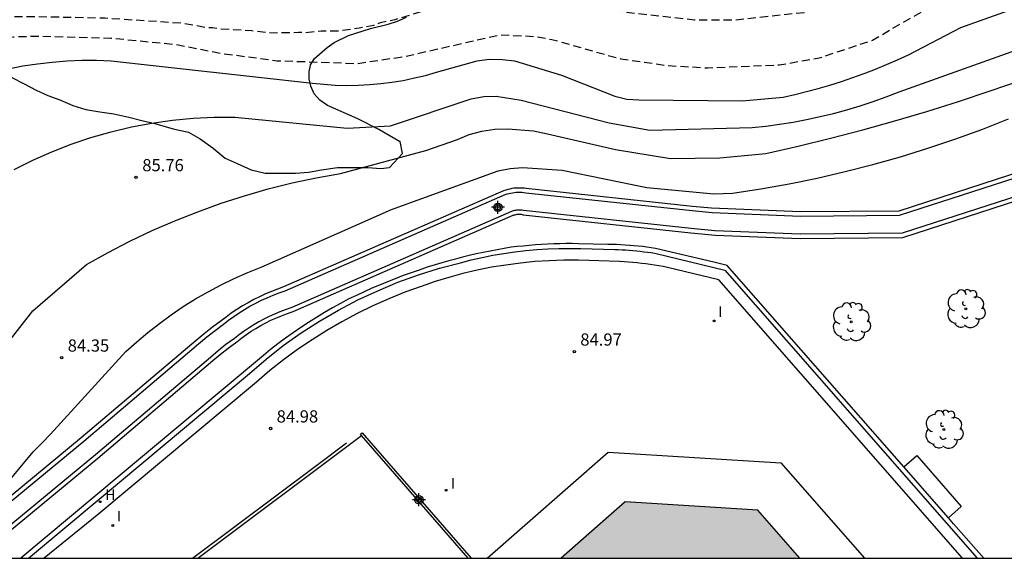
# Model space of a CAD drawing. Units: metres. Extents: x 578193 to 578544, y 4790039 to 4790291.
# Drawn here: x 578295 to 578356, y 4790040 to 4790074 of the extents above; entities that cross this region are included whole.
import ezdxf

# ---------------------------------------------------------------- set-up
doc = ezdxf.new("R2010")
doc.units = ezdxf.units.M
doc.header["$MEASUREMENT"] = 0
doc.linetypes.add('TRAZOS_NORMALES', pattern=[0.75, 0.5, -0.25])
for name, color, linetype in [('010106', 9, 'Continuous'), ('020104', 34, 'Continuous'), ('020194', 31, 'TRAZOS_NORMALES'), ('020204', 9, 'Continuous'), ('020308', 9, 'Continuous'), ('050104', 4, 'Continuous'), ('060106', 9, 'BARANDILLA'), ('060130', 9, 'Continuous'), ('070105', 6, 'Continuous'), ('080137', 9, 'Continuous'), ('100106', 63, 'Continuous'), ('100202', 3, 'Continuous'), ('200204', 4, 'Continuous'), ('200304', 4, 'Continuous'), ('210102', 4, 'Continuous'), ('270204', 9, 'Continuous'), ('270304', 9, 'Continuous'), ('990501', 21, 'Continuous'), ('Centroides', 1, 'Continuous')]:
    doc.layers.add(name, color=color, linetype=linetype)
doc.layers.add('020105', color=24, linetype='Continuous', lineweight=30)
doc.layers.add('080111', color=7, linetype='Continuous', lineweight=30)
doc.styles.add('ARIAL', font='arial.ttf')
doc.styles.add('ROMANS', font='ROMANS')
doc.linetypes.add('BARANDILLA', pattern='A,1,[201,DONOSTI.shx,S=0.1,R=0,X=0,Y=0],1', length=2)

# ---------------------------------------------------------------- blocks, each defined once
blk = doc.blocks.new('Centroide')
for points in [[(0.402, 0), (-0.402, 0)], [(0, -0.402), (0, 0.402)]]:
    blk.add_lwpolyline(points)
for radius in [0.256, 0.159]:
    blk.add_circle((0, 0), radius)
blk = doc.blocks.new('ARBOL')
blk.add_circle((0, 0), 0.0587)
for centre, radius, start, end in [((-0.564, 0.381), 0.532, 92.28, 254.58), ((-0.28, 0.855), 0.3, 359.28777, 173.60777), ((0.097, 0.97), 0.21, 23.15651, 160.46651), ((0.438, 0.881), 0.24, 301.57804, 139.32804), ((0.656, 0.288), 0.443, 319.85562, 114.76562), ((-0.091, 0.321), 0.12, 119.14, 310.56), ((0.819, -0.249), 0.383, 235.52754, 62.02753), ((-0.556, -0.339), 0.555, 142.64, 266.54), ((-0.039, -0.384), 0.21, 189.64, 323.88), ((-0.301, -0.676), 0.45, 213.78, 295.32), ((0.299, -0.624), 0.532, 224.67, 0.24)]:
    blk.add_arc(centre, radius, start, end)
blk = doc.blocks.new('REIND')
blk.add_circle((0, 0), 0.055)
blk = doc.blocks.new('COTAPU')
blk.add_circle((0, 0), 0.075)
blk = doc.blocks.new('HIDRAN')
blk.add_circle((0, 0), 0.055)

msp = doc.modelspace()

# ---------------------------------------------------------------- hatches: boundary and pattern name
at = {"layer": '990501'}
h = msp.add_hatch(color=256, dxfattribs=at)
h.dxf.hatch_style = 1
h.paths.add_polyline_path([(578342.935, 4790040.429), (578340.34, 4790043.38), (578332.18, 4790043.89), (578328.234, 4790040.43)])

# ---------------------------------------------------------------- linework, layer by layer
at = {"layer": '010106', "flags": 128}
msp.add_lwpolyline([(578194.183, 4790040.432), (578544.173, 4790040.425), (578544.178, 4790290.418), (578194.188, 4790290.425)], close=True, dxfattribs=at)
at = {"layer": '020104', "flags": 128}
for points, elevation in [([(578294.22, 4790070.55), (578295.11, 4790070.72), (578296.01, 4790070.85), (578296.92, 4790070.96), (578297.82, 4790071.03), (578298.73, 4790071.07), (578299.64, 4790071.07), (578300.55, 4790071.04), (578312.94, 4790069.66), (578313.64, 4790069.59), (578314.34, 4790069.54), (578315.04, 4790069.52), (578315.74, 4790069.53), (578316.44, 4790069.57), (578317.14, 4790069.63), (578317.83, 4790069.72), (578318.52, 4790069.83), (578319.21, 4790069.98), (578319.89, 4790070.14), (578320.56, 4790070.34), (578323.07, 4790071.04), (578323.82, 4790071.13), (578324.61, 4790071.11), (578325.37, 4790071.04), (578328.26, 4790070.16), (578331.54, 4790068.85), (578332.28, 4790068.68), (578333.03, 4790068.63), (578339.39, 4790068.57), (578341.91, 4790068.79), (578342.63, 4790068.96), (578343.35, 4790069.14), (578344.07, 4790069.33), (578344.78, 4790069.54), (578345.49, 4790069.77), (578346.19, 4790070.01), (578346.89, 4790070.26), (578347.58, 4790070.53), (578348.27, 4790070.81), (578348.95, 4790071.1), (578349.62, 4790071.41), (578352.84, 4790073.08), (578363.37, 4790076.85)], 87), ([(578294.57, 4790064.35), (578295.72, 4790064.92), (578296.89, 4790065.44), (578298.09, 4790065.91), (578299.3, 4790066.32), (578300.54, 4790066.67), (578301.79, 4790066.97), (578303.05, 4790067.2), (578304.32, 4790067.38), (578305.59, 4790067.5), (578306.88, 4790067.56), (578308.16, 4790067.56), (578315.07, 4790066.88), (578317.74, 4790067.04), (578322.71, 4790068.69), (578323.49, 4790068.83), (578324.24, 4790068.85), (578325.79, 4790068.62), (578331.19, 4790067.21), (578333.71, 4790066.77), (578340, 4790066.93), (578340.84, 4790067.01), (578341.68, 4790067.13), (578342.52, 4790067.26), (578343.35, 4790067.42), (578344.19, 4790067.6), (578345.01, 4790067.8), (578345.83, 4790068.02), (578346.64, 4790068.27), (578347.45, 4790068.53), (578348.25, 4790068.82), (578349.04, 4790069.13), (578358.82, 4790072.62)], 86), ([(578293.96, 4790044.83), (578295.75, 4790046.97), (578296.28, 4790047.51), (578296.82, 4790048.06), (578301.45, 4790053.14), (578302.12, 4790053.75), (578302.8, 4790054.32), (578303.51, 4790054.88), (578304.24, 4790055.41), (578304.98, 4790055.91), (578305.74, 4790056.38), (578306.52, 4790056.83), (578307.32, 4790057.25), (578308.12, 4790057.64), (578308.95, 4790058), (578309.78, 4790058.34), (578317.8, 4790061.88), (578324.36, 4790064.27), (578325.11, 4790064.41), (578325.86, 4790064.47), (578328.3, 4790064.31), (578333.52, 4790063.24), (578337.64, 4790062.84), (578338.79, 4790062.9), (578340.54, 4790063.16), (578342.27, 4790063.47), (578344, 4790063.82), (578345.72, 4790064.22), (578347.43, 4790064.65), (578349.12, 4790065.13), (578350.81, 4790065.65), (578352.48, 4790066.21), (578354.14, 4790066.81), (578355.78, 4790067.46)], 84)]:
    msp.add_lwpolyline(points, dxfattribs=dict(at, elevation=elevation))
at = {"layer": '020105', "elevation": 85, "flags": 128}
msp.add_lwpolyline([(578293.67, 4790053.05), (578295.73, 4790055.65), (578299.02, 4790058.5), (578300.35, 4790059.24), (578301.7, 4790059.94), (578303.07, 4790060.59), (578304.46, 4790061.19), (578305.88, 4790061.75), (578307.31, 4790062.27), (578308.75, 4790062.73), (578310.21, 4790063.15), (578311.68, 4790063.52), (578313.17, 4790063.84), (578314.66, 4790064.11), (578319.91, 4790065.51), (578321.87, 4790066.19), (578322.58, 4790066.51), (578323.36, 4790066.7), (578324.16, 4790066.83), (578324.95, 4790066.85), (578326.54, 4790066.73), (578327.41, 4790066.55), (578331.59, 4790065.57), (578334.98, 4790065.02), (578338.01, 4790065.07), (578340.83, 4790065.33), (578342.83, 4790065.78), (578344.82, 4790066.27), (578346.8, 4790066.79), (578348.78, 4790067.34), (578350.74, 4790067.92), (578352.7, 4790068.54), (578354.65, 4790069.18), (578356.58, 4790069.85)], dxfattribs=at)
at = {"layer": '020194', "flags": 128}
for points, elevation in [([(578276.617, 4790040.431), (578279.07, 4790042.54), (578279.81, 4790043.08), (578283.97, 4790047.18), (578284.37, 4790047.78), (578284.49, 4790049.87), (578284.42, 4790051.107), (578284.203, 4790052.265), (578282.294, 4790058.953), (578282.169, 4790059.434), (578282.098, 4790059.884), (578281.988, 4790060.802), (578281.926, 4790061.715), (578281.96, 4790062.191), (578282.851, 4790067.432), (578283.103, 4790068.324), (578283.32, 4790068.746), (578283.587, 4790069.154), (578283.871, 4790069.53), (578286.339, 4790071.724), (578286.718, 4790071.976), (578287.13, 4790072.168), (578290.107, 4790073.133), (578290.556, 4790073.263), (578293.786, 4790073.707), (578294.254, 4790073.755), (578295.238, 4790073.772), (578300.165, 4790073.675), (578304.947, 4790073.359), (578306.351, 4790073.101), (578306.783, 4790073.077), (578307.267, 4790073.004), (578309.201, 4790072.898), (578310.163, 4790072.776), (578310.644, 4790072.761), (578311.125, 4790072.78), (578311.602, 4790072.767), (578312.071, 4790072.794), (578312.528, 4790072.785), (578313.472, 4790072.871), (578314.452, 4790072.869), (578315.814, 4790073.063), (578316.714, 4790073.228), (578317.117, 4790073.395), (578318.015, 4790073.583), (578319.845, 4790074.128), (578320.254, 4790074.362), (578320.64, 4790074.519), (578324.227, 4790075.438), (578325.043, 4790075.387), (578325.512, 4790075.375), (578326.454, 4790075.29), (578328.311, 4790075.022), (578330.208, 4790074.53), (578332.042, 4790074.056), (578336.45, 4790073.562), (578338.887, 4790073.548), (578343.269, 4790074.023), (578346.566, 4790075.027), (578347.424, 4790075.474), (578347.838, 4790075.738), (578348.26, 4790075.908), (578348.828, 4790076.242), (578350.097, 4790076.885), (578351.832, 4790077.526), (578363.724, 4790081.561), (578363.817, 4790081.616), (578366.127, 4790082.655), (578366.58, 4790082.839), (578367.037, 4790082.999), (578367.489, 4790083.167), (578367.929, 4790083.371), (578368.363, 4790083.573), (578370.951, 4790084.569), (578371.396, 4790084.745), (578371.824, 4790084.964), (578372.252, 4790085.135), (578372.688, 4790085.305), (578373.089, 4790085.484), (578373.527, 4790085.671), (578373.964, 4790085.857), (578374.405, 4790086.047), (578374.831, 4790086.249), (578375.225, 4790086.417), (578377.467, 4790087.371), (578377.918, 4790087.569), (578382.538, 4790089.678), (578382.977, 4790089.86), (578383.413, 4790090.043), (578383.814, 4790090.208), (578384.269, 4790090.397), (578384.693, 4790090.578), (578385.094, 4790090.743), (578385.521, 4790090.915), (578385.958, 4790091.096), (578386.384, 4790091.26), (578386.778, 4790091.422), (578387.177, 4790091.627), (578387.583, 4790091.845), (578388.008, 4790092.055), (578388.43, 4790092.254), (578388.83, 4790092.444), (578389.231, 4790092.655), (578389.669, 4790092.871), (578390.104, 4790093.094), (578390.523, 4790093.291), (578390.881, 4790093.471), (578391.285, 4790093.713), (578391.695, 4790093.942), (578392.124, 4790094.173), (578392.541, 4790094.404), (578392.926, 4790094.623), (578393.33, 4790094.845), (578393.689, 4790095.041), (578394.083, 4790095.292), (578394.459, 4790095.557), (578395.671, 4790096.322), (578396.079, 4790096.565), (578396.473, 4790096.797), (578398.836, 4790098.265), (578400.496, 4790099.233), (578400.86, 4790099.477), (578401.252, 4790099.742), (578401.634, 4790099.973), (578401.95, 4790100.202), (578402.344, 4790100.488), (578402.752, 4790100.746), (578403.148, 4790100.984), (578403.51, 4790101.217), (578403.872, 4790101.458), (578404.27, 4790101.711), (578404.676, 4790101.982), (578405.021, 4790102.219), (578405.437, 4790102.462), (578405.836, 4790102.718), (578406.235, 4790102.973), (578406.642, 4790103.222), (578406.983, 4790103.464), (578407.39, 4790103.697), (578407.795, 4790103.942), (578408.162, 4790104.188), (578408.569, 4790104.417), (578408.96, 4790104.694), (578409.325, 4790104.914), (578409.751, 4790105.134), (578410.146, 4790105.347), (578410.588, 4790105.569), (578410.957, 4790105.807), (578411.355, 4790106.014), (578411.745, 4790106.269), (578412.151, 4790106.487), (578412.538, 4790106.758), (578412.981, 4790106.961), (578413.386, 4790107.189), (578413.779, 4790107.443), (578414.23, 4790107.641), (578414.662, 4790107.854), (578414.988, 4790108.102), (578415.367, 4790108.317), (578415.766, 4790108.526), (578416.125, 4790108.773), (578416.485, 4790109.01), (578416.93, 4790109.22), (578417.376, 4790109.429), (578417.821, 4790109.639), (578418.185, 4790109.851), (578418.581, 4790110.068), (578418.959, 4790110.31), (578419.345, 4790110.577), (578420.27, 4790111.363), (578420.607, 4790111.695), (578420.941, 4790112.018), (578421.29, 4790112.322), (578421.655, 4790112.634), (578422.021, 4790112.948), (578422.393, 4790113.267), (578422.766, 4790113.585), (578423.122, 4790113.924), (578423.471, 4790114.268), (578423.807, 4790114.615), (578424.142, 4790114.961), (578424.46, 4790115.301), (578424.779, 4790115.641), (578425.111, 4790115.994), (578425.453, 4790116.356), (578425.788, 4790116.714), (578426.114, 4790117.066), (578426.418, 4790117.399), (578426.662, 4790117.747), (578426.965, 4790118.098), (578427.267, 4790118.449), (578427.579, 4790118.81), (578427.897, 4790119.18), (578428.199, 4790119.554), (578428.477, 4790119.935), (578428.754, 4790120.317), (578428.997, 4790120.72), (578429.241, 4790121.124), (578429.508, 4790121.525), (578429.78, 4790121.932), (578430.053, 4790122.339), (578430.305, 4790122.748), (578430.527, 4790123.161), (578430.744, 4790123.583), (578430.934, 4790124.037), (578431.095, 4790124.478), (578431.256, 4790124.919), (578431.46, 4790125.367), (578431.676, 4790125.817), (578431.864, 4790126.277), (578432.034, 4790126.742), (578432.2, 4790127.205), (578432.353, 4790127.656), (578432.505, 4790128.107), (578432.627, 4790128.563), (578432.727, 4790129.023), (578432.832, 4790129.486), (578432.949, 4790129.96), (578433.067, 4790130.434), (578433.184, 4790130.891), (578433.302, 4790131.344), (578433.411, 4790131.808), (578433.507, 4790132.292), (578433.604, 4790132.775), (578433.67, 4790133.229), (578433.736, 4790133.683), (578433.799, 4790134.14), (578433.861, 4790134.599), (578433.908, 4790135.07), (578433.943, 4790135.547), (578433.98, 4790136.029), (578434.018, 4790136.527), (578434.056, 4790137.025), (578434.099, 4790137.511), (578434.142, 4790137.994), (578434.181, 4790138.47), (578434.215, 4790138.938), (578434.25, 4790139.407), (578434.289, 4790139.875), (578434.328, 4790140.342), (578434.345, 4790140.808), (578434.355, 4790141.272), (578434.364, 4790141.739), (578434.364, 4790142.216), (578434.364, 4790142.693), (578434.365, 4790143.168), (578434.365, 4790143.64), (578434.376, 4790144.122), (578434.402, 4790144.618), (578434.422, 4790145.108), (578434.423, 4790145.58), (578434.424, 4790146.051), (578434.424, 4790146.518), (578434.424, 4790146.982), (578434.424, 4790147.442), (578434.424, 4790147.898), (578434.424, 4790148.346), (578434.431, 4790148.78), (578434.464, 4790149.257), (578434.498, 4790149.735), (578434.498, 4790149.907), (578434.518, 4790150.358), (578434.542, 4790150.814), (578434.53, 4790151.247), (578434.516, 4790151.729), (578434.503, 4790152.146), (578434.631, 4790152.619), (578434.762, 4790153.045), (578434.914, 4790153.502), (578435.075, 4790153.964), (578435.253, 4790154.423), (578435.422, 4790154.873), (578435.579, 4790155.297), (578435.756, 4790155.723), (578435.917, 4790156.136), (578436.124, 4790156.574), (578436.319, 4790156.998), (578436.486, 4790157.38), (578436.679, 4790157.793), (578436.862, 4790158.208), (578437.073, 4790158.626), (578437.296, 4790159.044), (578437.456, 4790159.449), (578437.654, 4790159.865), (578437.829, 4790160.271), (578437.998, 4790160.685), (578438.202, 4790161.128), (578438.39, 4790161.539), (578438.579, 4790161.997), (578438.767, 4790162.442), (578438.94, 4790162.851), (578439.109, 4790163.27), (578439.307, 4790163.707), (578439.422, 4790164.184), (578439.559, 4790164.594), (578439.691, 4790165.026), (578440.212, 4790166.485), (578440.35, 4790166.935), (578440.483, 4790167.405), (578440.613, 4790167.865), (578440.742, 4790168.297), (578440.885, 4790168.754), (578441.053, 4790169.2), (578441.158, 4790169.632), (578441.287, 4790170.072), (578441.409, 4790170.507), (578442.03, 4790172.712), (578442.162, 4790173.175), (578442.309, 4790173.632), (578442.438, 4790174.085), (578442.571, 4790174.565), (578442.686, 4790175.018), (578442.81, 4790175.471), (578442.93, 4790175.936), (578443.032, 4790176.395), (578443.509, 4790178.192), (578443.649, 4790178.632), (578443.771, 4790179.078), (578443.929, 4790179.546), (578444.057, 4790180.009), (578444.194, 4790180.488), (578444.341, 4790180.946), (578444.493, 4790181.39), (578446.475, 4790189.071), (578446.493, 4790189.262), (578446.537, 4790189.741), (578446.581, 4790190.219), (578446.67, 4790190.676), (578446.759, 4790191.133), (578446.874, 4790191.572), (578447.027, 4790191.983), (578447.267, 4790192.379), (578447.53, 4790192.772), (578447.884, 4790193.097), (578448.226, 4790193.31), (578448.617, 4790193.441), (578449.049, 4790193.528), (578449.51, 4790193.572), (578449.992, 4790193.587), (578450.471, 4790193.597), (578450.944, 4790193.59), (578451.416, 4790193.582), (578451.883, 4790193.556), (578452.345, 4790193.518), (578452.813, 4790193.473), (578453.301, 4790193.403), (578453.789, 4790193.333), (578456.13, 4790193.158), (578456.594, 4790193.109), (578457.06, 4790193.074), (578457.527, 4790193.038), (578457.995, 4790192.98), (578458.464, 4790192.917), (578458.952, 4790192.859), (578459.414, 4790192.816), (578459.871, 4790192.77), (578460.342, 4790192.722), (578460.789, 4790192.654), (578461.24, 4790192.577), (578461.697, 4790192.486), (578462.156, 4790192.429), (578462.61, 4790192.362), (578463.101, 4790192.293), (578463.577, 4790192.226), (578464.046, 4790192.127), (578464.507, 4790192.065), (578464.962, 4790191.973), (578465.359, 4790191.898), (578465.847, 4790191.796), (578466.335, 4790191.696), (578466.78, 4790191.589), (578467.215, 4790191.478), (578467.597, 4790191.349), (578468.058, 4790191.265), (578471.639, 4790190.306), (578472.97, 4790189.878), (578476.721, 4790188.61), (578477.168, 4790188.42), (578477.588, 4790188.23), (578480.176, 4790187.227), (578482.888, 4790186.326), (578483.321, 4790186.192), (578486.554, 4790185.175), (578487.006, 4790185.083), (578487.448, 4790184.981), (578487.92, 4790184.902), (578488.387, 4790184.825), (578488.866, 4790184.758), (578489.32, 4790184.676), (578489.784, 4790184.597), (578490.211, 4790184.552), (578490.67, 4790184.503), (578491.109, 4790184.454), (578491.591, 4790184.438), (578492.075, 4790184.437), (578492.494, 4790184.43), (578492.949, 4790184.401), (578493.428, 4790184.374), (578493.913, 4790184.371), (578494.389, 4790184.365), (578494.822, 4790184.378), (578495.272, 4790184.36), (578495.686, 4790184.382), (578496.148, 4790184.389), (578496.63, 4790184.385), (578497.084, 4790184.46), (578497.561, 4790184.509), (578498.029, 4790184.558), (578498.448, 4790184.635), (578498.916, 4790184.684), (578499.352, 4790184.783), (578499.801, 4790184.88), (578500.268, 4790184.997), (578500.68, 4790185.109), (578501.139, 4790185.237), (578501.593, 4790185.378), (578501.988, 4790185.505), (578502.43, 4790185.649), (578502.852, 4790185.796), (578503.291, 4790185.955), (578505.17, 4790186.668), (578505.612, 4790186.839), (578507.805, 4790187.584), (578508.239, 4790187.717), (578508.671, 4790187.838), (578509.119, 4790187.994), (578512.541, 4790189.041), (578512.991, 4790189.195), (578515.181, 4790189.853), (578516.991, 4790190.417), (578517.46, 4790190.546), (578517.923, 4790190.703), (578518.803, 4790191.112), (578520.094, 4790191.701), (578520.506, 4790191.937), (578520.927, 4790192.152), (578521.322, 4790192.382), (578521.739, 4790192.626), (578522.133, 4790192.885), (578522.514, 4790193.122), (578522.891, 4790193.37), (578523.267, 4790193.666), (578523.649, 4790193.964), (578523.876, 4790194.129), (578524.269, 4790194.416), (578524.659, 4790194.703), (578525.019, 4790195.015), (578525.345, 4790195.334), (578525.688, 4790195.624), (578526.037, 4790195.928), (578526.391, 4790196.249), (578526.731, 4790196.556), (578527.058, 4790196.866), (578527.385, 4790197.177), (578527.773, 4790197.488), (578528.146, 4790197.795), (578528.486, 4790198.123), (578528.835, 4790198.457), (578530.18, 4790199.71), (578530.484, 4790200.04), (578530.815, 4790200.369), (578531.096, 4790200.673), (578532.519, 4790202.373), (578532.831, 4790202.759), (578533.095, 4790203.147), (578533.354, 4790203.516), (578533.53, 4790203.879), (578533.759, 4790204.297), (578533.983, 4790204.652), (578534.186, 4790205.088), (578534.401, 4790205.487), (578534.603, 4790205.904), (578534.796, 4790206.337), (578534.981, 4790206.65), (578535.153, 4790207.084), (578535.343, 4790207.508), (578535.557, 4790207.891), (578535.773, 4790208.3), (578535.998, 4790208.716), (578536.217, 4790209.052), (578536.456, 4790209.472), (578536.718, 4790209.851), (578536.99, 4790210.243), (578537.212, 4790210.597), (578537.446, 4790211.034), (578537.676, 4790211.432), (578537.945, 4790211.83), (578538.214, 4790212.224), (578538.48, 4790212.625), (578538.744, 4790213.044), (578539.3, 4790213.829), (578539.564, 4790214.233), (578539.838, 4790214.619), (578540.127, 4790214.993), (578540.359, 4790215.395), (578540.625, 4790215.799), (578540.944, 4790216.171), (578541.228, 4790216.525), (578541.505, 4790216.873), (578541.771, 4790217.219), (578542.072, 4790217.578), (578542.385, 4790217.942), (578542.682, 4790218.32), (578542.953, 4790218.684), (578543.229, 4790219.049), (578543.513, 4790219.422), (578543.797, 4790219.795), (578544.089, 4790220.165), (578544.177, 4790220.275)], 88.64), ([(578278.762, 4790040.431), (578279.66, 4790041.2), (578281.14, 4790042.28), (578285.56, 4790046.56), (578285.65, 4790046.69), (578285.879, 4790050.881), (578284.878, 4790055.019), (578283.581, 4790059.284), (578283.413, 4790060.26), (578283.381, 4790060.748), (578283.383, 4790061.714), (578283.448, 4790062.636), (578283.718, 4790063.725), (578284.009, 4790064.624), (578284.184, 4790065.068), (578285.092, 4790066.801), (578287.462, 4790070.002), (578288.196, 4790070.583), (578290.383, 4790071.613), (578291.278, 4790071.917), (578294.541, 4790072.518), (578296.032, 4790072.551), (578300.515, 4790072.436), (578304.433, 4790072.055), (578307.314, 4790071.497), (578310.738, 4790071.042), (578315.682, 4790070.871), (578318.623, 4790071.306), (578324.473, 4790072.633), (578326.733, 4790072.531), (578327.663, 4790072.35), (578328.134, 4790072.222), (578331.912, 4790071.153), (578334.829, 4790070.74), (578337.262, 4790070.6), (578341.676, 4790070.789), (578344.113, 4790071.21), (578347.402, 4790072.304), (578351.218, 4790074.514), (578352.542, 4790075.11), (578353.964, 4790075.494), (578356.347, 4790076.075), (578364.021, 4790079.119), (578364.37, 4790079.299), (578365.202, 4790079.688), (578365.589, 4790079.868), (578365.988, 4790080.051), (578366.395, 4790080.23), (578366.823, 4790080.427), (578367.199, 4790080.62), (578369.361, 4790081.55), (578369.802, 4790081.748), (578370.241, 4790081.932), (578370.639, 4790082.074), (578373.081, 4790083.038), (578373.489, 4790083.202), (578373.897, 4790083.379), (578374.291, 4790083.561), (578377.279, 4790084.821), (578377.725, 4790085.026), (578378.173, 4790085.214), (578378.623, 4790085.407), (578379.044, 4790085.598), (578379.423, 4790085.777), (578379.811, 4790085.949), (578380.235, 4790086.142), (578382.695, 4790087.267), (578383.147, 4790087.44), (578383.603, 4790087.618), (578383.951, 4790087.762), (578384.378, 4790087.929), (578384.794, 4790088.09), (578385.198, 4790088.282), (578385.635, 4790088.469), (578386.055, 4790088.649), (578386.489, 4790088.83), (578386.92, 4790089.008), (578387.324, 4790089.169), (578387.724, 4790089.35), (578388.139, 4790089.559), (578388.56, 4790089.786), (578388.955, 4790089.985), (578389.341, 4790090.162), (578389.735, 4790090.329), (578390.119, 4790090.529), (578390.511, 4790090.721), (578390.903, 4790090.913), (578391.297, 4790091.104), (578391.708, 4790091.274), (578392.088, 4790091.47), (578392.49, 4790091.699), (578392.901, 4790091.92), (578393.299, 4790092.13), (578393.674, 4790092.341), (578394.037, 4790092.555), (578394.42, 4790092.766), (578394.799, 4790092.974), (578395.17, 4790093.188), (578395.535, 4790093.426), (578395.912, 4790093.685), (578396.311, 4790093.948), (578396.724, 4790094.185), (578397.139, 4790094.404), (578397.541, 4790094.64), (578397.926, 4790094.855), (578398.322, 4790095.102), (578398.713, 4790095.341), (578399.098, 4790095.559), (578399.513, 4790095.819), (578399.945, 4790096.06), (578400.366, 4790096.311), (578400.767, 4790096.551), (578401.146, 4790096.766), (578401.547, 4790096.977), (578401.951, 4790097.188), (578402.317, 4790097.43), (578402.71, 4790097.68), (578403.074, 4790097.882), (578403.395, 4790098.119), (578403.798, 4790098.399), (578404.206, 4790098.662), (578404.583, 4790098.889), (578404.941, 4790099.139), (578405.312, 4790099.394), (578405.708, 4790099.645), (578406.094, 4790099.883), (578406.457, 4790100.162), (578406.873, 4790100.405), (578407.254, 4790100.675), (578407.647, 4790100.935), (578408.04, 4790101.196), (578408.411, 4790101.475), (578408.798, 4790101.697), (578409.194, 4790101.959), (578409.52, 4790102.212), (578409.928, 4790102.44), (578410.312, 4790102.734), (578410.684, 4790103.034), (578411.067, 4790103.246), (578414.92, 4790105.698), (578416.453, 4790106.675), (578416.833, 4790106.874), (578417.18, 4790107.12), (578417.516, 4790107.358), (578417.875, 4790107.571), (578418.32, 4790107.78), (578418.766, 4790107.99), (578419.211, 4790108.2), (578419.656, 4790108.409), (578420.102, 4790108.619), (578420.547, 4790108.828), (578420.981, 4790109.062), (578421.398, 4790109.332), (578421.791, 4790109.593), (578422.128, 4790109.861), (578422.492, 4790110.16), (578422.856, 4790110.458), (578424.395, 4790111.852), (578424.727, 4790112.152), (578425.084, 4790112.445), (578425.442, 4790112.737), (578425.79, 4790113.089), (578426.102, 4790113.434), (578426.415, 4790113.778), (578426.707, 4790114.134), (578426.969, 4790114.508), (578427.228, 4790114.887), (578427.48, 4790115.287), (578427.732, 4790115.687), (578427.994, 4790116.069), (578428.255, 4790116.45), (578428.517, 4790116.842), (578428.779, 4790117.249), (578429.042, 4790117.656), (578429.282, 4790118.062), (578429.516, 4790118.468), (578429.745, 4790118.89), (578429.971, 4790119.32), (578430.189, 4790119.749), (578430.396, 4790120.175), (578430.593, 4790120.603), (578430.747, 4790121.041), (578430.9, 4790121.48), (578431.068, 4790121.922), (578431.245, 4790122.368), (578431.422, 4790122.813), (578431.637, 4790123.262), (578431.852, 4790123.711), (578432.045, 4790124.168), (578432.223, 4790124.63), (578432.406, 4790125.085), (578432.604, 4790125.516), (578432.802, 4790125.947), (578432.984, 4790126.377), (578433.162, 4790126.807), (578433.343, 4790127.243), (578433.531, 4790127.689), (578433.718, 4790128.135), (578433.881, 4790128.591), (578434.043, 4790129.047), (578434.197, 4790129.507), (578434.344, 4790129.969), (578434.492, 4790130.427), (578434.639, 4790130.868), (578434.787, 4790131.309), (578434.905, 4790131.77), (578435.016, 4790132.236), (578435.122, 4790132.712), (578435.224, 4790133.192), (578435.318, 4790133.671), (578435.376, 4790134.141), (578435.434, 4790134.611), (578435.486, 4790135.088), (578435.536, 4790135.567), (578435.58, 4790136.043), (578435.62, 4790136.517), (578435.66, 4790136.991), (578435.682, 4790137.281), (578435.718, 4790137.765), (578435.754, 4790138.249), (578435.799, 4790138.734), (578435.845, 4790139.219), (578435.86, 4790139.689), (578435.868, 4790140.155), (578435.874, 4790140.62), (578435.874, 4790141.083), (578435.874, 4790141.545), (578435.888, 4790142.01), (578435.91, 4790142.475), (578435.932, 4790142.942), (578435.953, 4790143.411), (578435.974, 4790143.88), (578435.991, 4790144.352), (578436.007, 4790144.825), (578436.016, 4790145.297), (578436.016, 4790145.768), (578436.016, 4790146.24), (578436.018, 4790146.715), (578436.019, 4790147.189), (578436.032, 4790147.657), (578436.063, 4790148.116), (578436.094, 4790148.574), (578436.102, 4790149.051), (578436.088, 4790149.535), (578436.073, 4790150.019), (578436.059, 4790150.503), (578436.044, 4790150.986), (578436.03, 4790151.47), (578436.041, 4790151.941), (578436.154, 4790152.361), (578436.295, 4790152.738), (578436.455, 4790153.199), (578436.624, 4790153.653), (578436.785, 4790154.06), (578436.91, 4790154.48), (578437.6, 4790156.142), (578437.771, 4790156.556), (578438.674, 4790158.593), (578438.841, 4790158.989), (578439.02, 4790159.384), (578439.164, 4790159.776), (578439.329, 4790160.188), (578439.507, 4790160.585), (578439.686, 4790160.977), (578439.868, 4790161.394), (578440.055, 4790161.839), (578440.233, 4790162.231), (578440.394, 4790162.63), (578440.589, 4790163.059), (578441.464, 4790165.573), (578441.62, 4790166.009), (578441.757, 4790166.443), (578441.875, 4790166.86), (578442.003, 4790167.328), (578442.139, 4790167.798), (578442.244, 4790168.27), (578442.393, 4790168.667), (578442.494, 4790169.086), (578442.611, 4790169.534), (578442.738, 4790169.986), (578442.831, 4790170.403), (578442.945, 4790170.839), (578443.44, 4790172.593), (578443.567, 4790173.023), (578443.692, 4790173.447), (578443.81, 4790173.893), (578443.928, 4790174.32), (578444.014, 4790174.731), (578444.126, 4790175.142), (578444.214, 4790175.591), (578444.305, 4790176.064), (578444.436, 4790176.535), (578444.524, 4790176.982), (578444.616, 4790177.444), (578444.741, 4790177.908), (578444.879, 4790178.363), (578444.977, 4790178.794), (578445.118, 4790179.211), (578445.238, 4790179.657), (578445.357, 4790180.095), (578445.491, 4790180.528), (578445.633, 4790180.972), (578445.734, 4790181.416), (578445.831, 4790181.889), (578445.943, 4790182.333), (578446.054, 4790182.777), (578446.15, 4790183.226), (578446.224, 4790183.646), (578446.334, 4790184.067), (578446.48, 4790184.501), (578447.649, 4790188.944), (578447.829, 4790189.391), (578447.955, 4790189.857), (578448.091, 4790190.313), (578448.263, 4790190.78), (578448.435, 4790191.248), (578448.708, 4790191.598), (578449.107, 4790191.841), (578449.482, 4790192.002), (578449.94, 4790192.068), (578450.423, 4790192.124), (578450.904, 4790192.153), (578451.382, 4790192.143), (578451.859, 4790192.133), (578452.333, 4790192.109), (578452.807, 4790192.085), (578453.227, 4790192.021), (578453.648, 4790191.965), (578454.111, 4790191.908), (578454.574, 4790191.852), (578454.997, 4790191.787), (578455.482, 4790191.751), (578455.967, 4790191.715), (578456.453, 4790191.678), (578456.938, 4790191.642), (578457.423, 4790191.606), (578457.892, 4790191.543), (578458.379, 4790191.472), (578458.865, 4790191.421), (578459.328, 4790191.383), (578459.763, 4790191.338), (578460.248, 4790191.297), (578460.702, 4790191.234), (578461.156, 4790191.152), (578461.614, 4790191.084), (578462.042, 4790191.054), (578462.452, 4790190.994), (578462.918, 4790190.952), (578463.376, 4790190.905), (578463.803, 4790190.827), (578464.267, 4790190.785), (578464.721, 4790190.693), (578465.157, 4790190.613), (578465.59, 4790190.525), (578466.057, 4790190.432), (578466.523, 4790190.331), (578466.924, 4790190.216), (578467.317, 4790190.112), (578467.786, 4790190.016), (578468.21, 4790189.952), (578468.475, 4790189.885), (578468.898, 4790189.778), (578469.324, 4790189.639), (578469.725, 4790189.488), (578470.152, 4790189.349), (578470.608, 4790189.214), (578471.063, 4790189.079), (578471.519, 4790188.926), (578471.976, 4790188.768), (578472.433, 4790188.611), (578472.891, 4790188.471), (578473.368, 4790188.342), (578473.775, 4790188.192), (578474.203, 4790188.07), (578474.627, 4790187.922), (578475.059, 4790187.736), (578475.486, 4790187.556), (578475.899, 4790187.399), (578476.323, 4790187.231), (578476.734, 4790187.045), (578477.159, 4790186.852), (578477.567, 4790186.692), (578477.957, 4790186.547), (578478.368, 4790186.39), (578478.78, 4790186.158), (578479.195, 4790185.941), (578479.643, 4790185.754), (578480.096, 4790185.582), (578480.496, 4790185.373), (578480.924, 4790185.254), (578482.234, 4790184.756), (578482.659, 4790184.605), (578485.872, 4790183.224), (578486.314, 4790183.123), (578486.752, 4790183.019), (578487.176, 4790182.923), (578487.605, 4790182.851), (578488.069, 4790182.777), (578488.565, 4790182.72), (578489.01, 4790182.646), (578489.461, 4790182.569), (578489.899, 4790182.507), (578490.304, 4790182.469), (578490.731, 4790182.409), (578491.173, 4790182.375), (578491.644, 4790182.351), (578492.105, 4790182.35), (578492.604, 4790182.336), (578493.041, 4790182.309), (578493.509, 4790182.297), (578493.976, 4790182.295), (578494.399, 4790182.298), (578494.819, 4790182.33), (578495.271, 4790182.313), (578495.715, 4790182.354), (578496.174, 4790182.385), (578496.654, 4790182.395), (578497.126, 4790182.462), (578497.552, 4790182.55), (578497.985, 4790182.595), (578498.423, 4790182.674), (578498.859, 4790182.769), (578499.276, 4790182.813), (578499.696, 4790182.93), (578500.163, 4790183.035), (578500.642, 4790183.159), (578501.038, 4790183.267), (578501.475, 4790183.388), (578501.889, 4790183.521), (578502.303, 4790183.653), (578502.72, 4790183.786), (578503.141, 4790183.923), (578503.54, 4790184.071), (578503.937, 4790184.217), (578504.353, 4790184.372), (578505.734, 4790184.915), (578506.127, 4790185.067), (578506.517, 4790185.223), (578506.915, 4790185.357), (578507.332, 4790185.486), (578507.756, 4790185.655), (578508.199, 4790185.806), (578508.646, 4790185.989), (578509.08, 4790186.123), (578509.526, 4790186.267), (578509.966, 4790186.42), (578510.382, 4790186.563), (578510.793, 4790186.754), (578511.198, 4790186.881), (578511.635, 4790186.973), (578512.079, 4790187.117), (578512.498, 4790187.255), (578512.912, 4790187.384), (578513.364, 4790187.552), (578513.762, 4790187.681), (578514.177, 4790187.846), (578514.599, 4790187.977), (578515.016, 4790188.092), (578515.413, 4790188.259), (578518.068, 4790189.15), (578520.921, 4790190.589), (578521.329, 4790190.835), (578521.742, 4790191.053), (578522.122, 4790191.284), (578522.492, 4790191.501), (578522.869, 4790191.76), (578523.25, 4790192.01), (578523.624, 4790192.269), (578523.984, 4790192.557), (578524.324, 4790192.822), (578524.551, 4790192.986), (578524.935, 4790193.266), (578526.319, 4790194.44), (578526.686, 4790194.75), (578527.033, 4790195.048), (578527.387, 4790195.37), (578527.717, 4790195.666), (578528.032, 4790195.962), (578528.375, 4790196.264), (578528.76, 4790196.569), (578529.12, 4790196.877), (578529.443, 4790197.193), (578529.753, 4790197.49), (578530.061, 4790197.796), (578530.362, 4790198.109), (578530.673, 4790198.38), (578531.002, 4790198.706), (578531.255, 4790199.02), (578531.55, 4790199.342), (578531.858, 4790199.658), (578532.141, 4790199.988), (578532.389, 4790200.332), (578532.687, 4790200.694), (578532.957, 4790201.021), (578533.236, 4790201.353), (578533.556, 4790201.697), (578533.805, 4790202.05), (578534.069, 4790202.419), (578534.313, 4790202.757), (578534.556, 4790203.165), (578534.798, 4790203.567), (578535.071, 4790203.912), (578535.279, 4790204.313), (578535.489, 4790204.7), (578535.717, 4790205.065), (578535.91, 4790205.498), (578536.11, 4790205.799), (578536.309, 4790206.198), (578536.492, 4790206.606), (578536.752, 4790206.992), (578536.939, 4790207.361), (578537.168, 4790207.765), (578537.415, 4790208.12), (578537.655, 4790208.53), (578537.895, 4790208.886), (578538.162, 4790209.276), (578538.416, 4790209.622), (578538.614, 4790209.977), (578538.845, 4790210.388), (578539.081, 4790210.767), (578539.35, 4790211.165), (578539.619, 4790211.539), (578539.884, 4790211.949), (578540.166, 4790212.344), (578540.452, 4790212.729), (578540.72, 4790213.129), (578540.974, 4790213.546), (578541.234, 4790213.888), (578541.485, 4790214.207), (578541.732, 4790214.576), (578541.975, 4790214.946), (578542.257, 4790215.281), (578542.531, 4790215.631), (578542.808, 4790215.979), (578543.063, 4790216.322), (578543.351, 4790216.676), (578543.664, 4790217.05), (578543.967, 4790217.428), (578544.177, 4790217.71)], 87.64)]:
    msp.add_lwpolyline(points, dxfattribs=dict(at, elevation=elevation))
at = {"layer": '050104', "flags": 128}
for points in [[(578290.115, 4790040.43), (578298.86, 4790047.64), (578305.93, 4790053.63), (578306.43, 4790054.05), (578306.94, 4790054.45), (578307.46, 4790054.83), (578307.77, 4790055.08), (578308.09, 4790055.31), (578308.42, 4790055.53), (578308.75, 4790055.74), (578309.09, 4790055.94), (578309.44, 4790056.12), (578309.79, 4790056.3), (578310.15, 4790056.46), (578310.52, 4790056.62), (578310.88, 4790056.76), (578311.26, 4790056.88), (578324.8, 4790062.8), (578324.91, 4790062.84), (578325.02, 4790062.87), (578325.13, 4790062.9), (578325.25, 4790062.92), (578325.37, 4790062.94), (578325.48, 4790062.95), (578325.6, 4790062.95), (578325.72, 4790062.95), (578325.83, 4790062.95), (578325.95, 4790062.94), (578326.07, 4790062.92), (578336.31, 4790061.83), (578337.54, 4790061.7), (578342.97, 4790061.48), (578349.06, 4790061.53), (578364.52, 4790066.53)], [(578364.42, 4790066.78), (578349.02, 4790061.79), (578342.98, 4790061.74), (578337.49, 4790061.96), (578336.33, 4790062.08), (578326.09, 4790063.17), (578325.98, 4790063.19), (578325.84, 4790063.2), (578325.72, 4790063.2), (578325.59, 4790063.2), (578325.46, 4790063.2), (578325.33, 4790063.19), (578325.2, 4790063.17), (578325.08, 4790063.14), (578324.95, 4790063.11), (578324.83, 4790063.08), (578324.7, 4790063.03), (578311.16, 4790057.12), (578310.79, 4790056.99), (578310.41, 4790056.85), (578310.05, 4790056.69), (578309.68, 4790056.52), (578309.32, 4790056.34), (578308.97, 4790056.15), (578308.62, 4790055.95), (578308.28, 4790055.73), (578307.94, 4790055.5), (578307.62, 4790055.27), (578307.31, 4790055.03), (578306.79, 4790054.65), (578306.27, 4790054.24), (578305.77, 4790053.82), (578298.7, 4790047.83), (578292.22, 4790042.49)], [(578364.92, 4790065.5), (578349.24, 4790060.42), (578342.96, 4790060.37), (578337.7, 4790060.57), (578336.25, 4790060.72), (578325.93, 4790061.82), (578325.83, 4790061.84), (578325.76, 4790061.84), (578325.69, 4790061.85), (578325.63, 4790061.85), (578325.56, 4790061.84), (578325.49, 4790061.84), (578325.43, 4790061.83), (578325.36, 4790061.82), (578325.3, 4790061.8), (578325.23, 4790061.78), (578325.19, 4790061.77), (578311.66, 4790055.85), (578311.26, 4790055.72), (578310.93, 4790055.59), (578310.6, 4790055.45), (578310.27, 4790055.3), (578309.95, 4790055.14), (578309.64, 4790054.97), (578309.33, 4790054.79), (578309.03, 4790054.6), (578308.73, 4790054.4), (578308.44, 4790054.19), (578308.13, 4790053.95), (578307.61, 4790053.57), (578307.13, 4790053.19), (578306.65, 4790052.79), (578299.58, 4790046.79), (578291.863, 4790040.43)], [(578292.255, 4790040.43), (578299.73, 4790046.59), (578306.8, 4790052.59), (578307.28, 4790052.99), (578307.75, 4790053.36), (578308.27, 4790053.74), (578308.59, 4790053.99), (578308.87, 4790054.19), (578309.16, 4790054.39), (578309.45, 4790054.57), (578309.75, 4790054.75), (578310.06, 4790054.92), (578310.37, 4790055.07), (578310.69, 4790055.21), (578311.02, 4790055.35), (578311.34, 4790055.47), (578311.75, 4790055.61), (578325.28, 4790061.54), (578325.31, 4790061.54), (578325.35, 4790061.55), (578325.41, 4790061.56), (578325.47, 4790061.57), (578325.52, 4790061.59), (578325.57, 4790061.59), (578325.62, 4790061.6), (578325.69, 4790061.6), (578325.74, 4790061.59), (578325.79, 4790061.59), (578325.9, 4790061.56), (578336.23, 4790060.46), (578337.74, 4790060.31), (578342.95, 4790060.11), (578349.28, 4790060.16), (578365.01, 4790065.26)]]:
    msp.add_lwpolyline(points, dxfattribs=at)
at = {"layer": '060106', "flags": 128}
msp.add_lwpolyline([(578305.553, 4790040.43), (578313.21, 4790046.16), (578315.02, 4790047.52)], dxfattribs=at)
at = {"layer": '060130', "flags": 128}
msp.add_lwpolyline([(578352.94, 4790040.429), (578337.94, 4790057.55), (578334.79, 4790058.32), (578334.52, 4790058.37), (578334.25, 4790058.42), (578333.99, 4790058.46), (578333.72, 4790058.5), (578333.45, 4790058.54), (578333.19, 4790058.57), (578332.92, 4790058.6), (578332.65, 4790058.63), (578332.38, 4790058.65), (578332.11, 4790058.67), (578331.84, 4790058.69), (578329.31, 4790058.76), (578328.41, 4790058.76), (578327.51, 4790058.73), (578326.62, 4790058.68), (578325.73, 4790058.59), (578324.84, 4790058.47), (578323.95, 4790058.33), (578323.07, 4790058.15), (578322.2, 4790057.95), (578321.33, 4790057.71), (578320.48, 4790057.45), (578319.63, 4790057.15), (578318.62, 4790056.79), (578317.63, 4790056.39), (578316.65, 4790055.95), (578315.69, 4790055.48), (578314.74, 4790054.98), (578313.81, 4790054.44), (578312.91, 4790053.87), (578312.02, 4790053.27), (578311.16, 4790052.63), (578310.32, 4790051.97), (578309.5, 4790051.27), (578299.78, 4790043.16), (578296.426, 4790040.43)], dxfattribs=at)
at = {"layer": '070105', "flags": 128}
for points in [[(578337.63, 4790058.639), (578334.05, 4790059.49), (578333.79, 4790059.53), (578333.52, 4790059.57), (578333.26, 4790059.6), (578332.99, 4790059.63), (578332.72, 4790059.66), (578332.46, 4790059.68), (578332.19, 4790059.7), (578331.92, 4790059.72), (578331.65, 4790059.73), (578331.38, 4790059.74), (578331.12, 4790059.74), (578329.3, 4790059.78), (578328.92, 4790059.79), (578328.54, 4790059.79), (578328.16, 4790059.78), (578327.79, 4790059.77), (578327.41, 4790059.76), (578327.03, 4790059.74), (578326.66, 4790059.71), (578326.28, 4790059.68), (578325.91, 4790059.64), (578325.53, 4790059.6), (578325.16, 4790059.56), (578324.73, 4790059.49), (578324.3, 4790059.41), (578323.87, 4790059.33), (578323.44, 4790059.24), (578323.02, 4790059.15), (578322.59, 4790059.05), (578322.17, 4790058.95), (578321.74, 4790058.84), (578321.32, 4790058.73), (578320.9, 4790058.61), (578320.49, 4790058.48), (578319.99, 4790058.33), (578319.5, 4790058.16), (578319.01, 4790057.99), (578318.52, 4790057.82), (578318.03, 4790057.63), (578317.55, 4790057.44), (578317.07, 4790057.24), (578316.59, 4790057.04), (578316.12, 4790056.82), (578315.65, 4790056.6), (578315.18, 4790056.38), (578314.67, 4790056.11), (578314.17, 4790055.84), (578313.67, 4790055.55), (578313.18, 4790055.25), (578312.69, 4790054.94), (578312.21, 4790054.63), (578311.74, 4790054.3), (578311.27, 4790053.97), (578310.81, 4790053.62), (578310.36, 4790053.27), (578309.92, 4790052.91), (578302.6, 4790046.79), (578294.991, 4790040.43)], [(578295.452, 4790040.43), (578299.68, 4790043.96), (578309.06, 4790051.8), (578310.08, 4790052.68), (578311.14, 4790053.51), (578312.24, 4790054.29), (578313.37, 4790055.02), (578314.54, 4790055.7), (578315.73, 4790056.32), (578316.95, 4790056.89), (578318.19, 4790057.41), (578319.46, 4790057.87), (578320.75, 4790058.27), (578322.05, 4790058.61), (578322.71, 4790058.78), (578323.37, 4790058.93), (578324.04, 4790059.07), (578324.71, 4790059.18), (578325.39, 4790059.28), (578326.06, 4790059.36), (578326.74, 4790059.42), (578327.42, 4790059.46), (578328.1, 4790059.48), (578328.78, 4790059.49), (578329.46, 4790059.48), (578331.54, 4790059.43), (578331.76, 4790059.42), (578331.99, 4790059.41), (578332.21, 4790059.4), (578332.43, 4790059.38), (578332.66, 4790059.36), (578332.88, 4790059.34), (578333.11, 4790059.32), (578333.33, 4790059.29), (578333.55, 4790059.26), (578333.77, 4790059.23), (578334, 4790059.19), (578338.31, 4790058.16), (578353.857, 4790040.429)], [(578349.336, 4790046.045), (578338.47, 4790058.44), (578337.63, 4790058.639)], [(578305.881, 4790040.43), (578315.957, 4790047.983)], [(578352.078, 4790042.917), (578349.336, 4790046.045)], [(578354.26, 4790040.429), (578352.4, 4790042.55), (578352.078, 4790042.917)]]:
    msp.add_lwpolyline(points, dxfattribs=at)
at = {"layer": '080111', "flags": 128}
msp.add_lwpolyline([(578342.935, 4790040.429), (578340.34, 4790043.38), (578332.18, 4790043.89), (578328.234, 4790040.43)], dxfattribs=at)
at = {"layer": '080137', "flags": 128}
for points in [[(578323.689, 4790040.43), (578331.14, 4790046.96), (578341.77, 4790046.29), (578346.922, 4790040.429)], [(578349.336, 4790046.045), (578350.13, 4790046.74), (578352.87, 4790043.61), (578352.078, 4790042.917)]]:
    msp.add_lwpolyline(points, dxfattribs=at)
at = {"layer": '100106', "color": 63, "flags": 128}
msp.add_lwpolyline([(578294.39, 4790070.02), (578295.19, 4790069.62), (578295.92, 4790069.22), (578296.65, 4790068.89), (578297.38, 4790068.63), (578298.18, 4790068.29), (578298.98, 4790068.03), (578299.85, 4790067.9), (578300.71, 4790067.77), (578301.64, 4790067.57), (578302.44, 4790067.37), (578303.24, 4790067.17), (578304.37, 4790066.84), (578305.3, 4790066.64), (578306.03, 4790066.24), (578306.83, 4790065.65), (578307.57, 4790065.05), (578308.3, 4790064.72), (578309.16, 4790064.32), (578310.03, 4790064.12), (578310.96, 4790064.12), (578311.89, 4790064.12), (578312.69, 4790064.19), (578313.49, 4790064.32), (578314.48, 4790064.46), (578315.28, 4790064.46), (578316.35, 4790064.46), (578317.14, 4790064.4), (578317.68, 4790064.46), (578318.47, 4790065.33), (578318.34, 4790066.06), (578318.3, 4790066.08), (578317.01, 4790066.81), (578315.72, 4790067.46), (578313.87, 4790068.29), (578313.39, 4790068.61), (578313.04, 4790069.01), (578312.83, 4790069.47), (578312.74, 4790069.93), (578312.73, 4790070.38), (578312.79, 4790070.65), (578312.822, 4790070.787), (578313.07, 4790071.179), (578313.838, 4790071.851), (578314.27, 4790072.155), (578315.15, 4790072.587), (578316.502, 4790073.027), (578317.598, 4790073.283), (578318.174, 4790073.475), (578318.718, 4790073.723)], dxfattribs=at)
at = {"layer": '210102', "flags": 128}
msp.add_lwpolyline([(578322.517, 4790040.43), (578315.957, 4790047.983), (578315.89, 4790048.06), (578316, 4790048.15), (578322.705, 4790040.43)], dxfattribs=at)

# ---------------------------------------------------------------- block references
at = {"layer": '020204', "rotation": 1.266146075303958}
for p in [(578302.08, 4790063.86, 85.76), (578329.05, 4790053.14, 84.97), (578297.5, 4790052.77, 84.34), (578310.36, 4790048.41, 84.97)]:
    msp.add_blockref('COTAPU', p, dxfattribs=at)
at = {"layer": '100202'}
for p in [(578353.15, 4790055.78), (578346.1, 4790054.98), (578351.8, 4790048.35)]:
    msp.add_blockref('ARBOL', p, dxfattribs=at)
at = {"layer": '200204'}
msp.add_blockref('HIDRAN', (578299.864, 4790043.907, 84.891), dxfattribs=at)
at = {"layer": '270204', "rotation": 1.266146075303958}
for p in [(578337.66, 4790055.03, 84.97), (578300.64, 4790042.44, 84.97)]:
    msp.add_blockref('REIND', p, dxfattribs=at)
at = {"layer": '270204'}
msp.add_blockref('REIND', (578321.158, 4790044.613, 84.894), dxfattribs=at)
at = {"layer": 'Centroides'}
for p in [(578324.349, 4790062.021), (578319.487, 4790044.026)]:
    msp.add_blockref('Centroide', p, dxfattribs=at)

# ---------------------------------------------------------------- texts
at = {"layer": '020308', "style": 'ARIAL'}
for s, p in [('85.76', (578302.46, 4790064.24)), ('84.97', (578329.42, 4790053.51)), ('84.35', (578297.87, 4790053.14)), ('84.98', (578310.73, 4790048.78))]:
    msp.add_text(s, height=0.75, dxfattribs=at).set_placement(p)
at = {"layer": '200304', "style": 'ROMANS'}
msp.add_text('H', height=0.65, dxfattribs=at).set_placement((578300.171, 4790044.012))
at = {"layer": '270304', "style": 'ROMANS'}
for p in [(578337.91, 4790055.28), (578321.464, 4790044.719), (578300.89, 4790042.69)]:
    msp.add_text('I', height=0.65, dxfattribs=at).set_placement(p)

doc.saveas('drawing.dxf')
